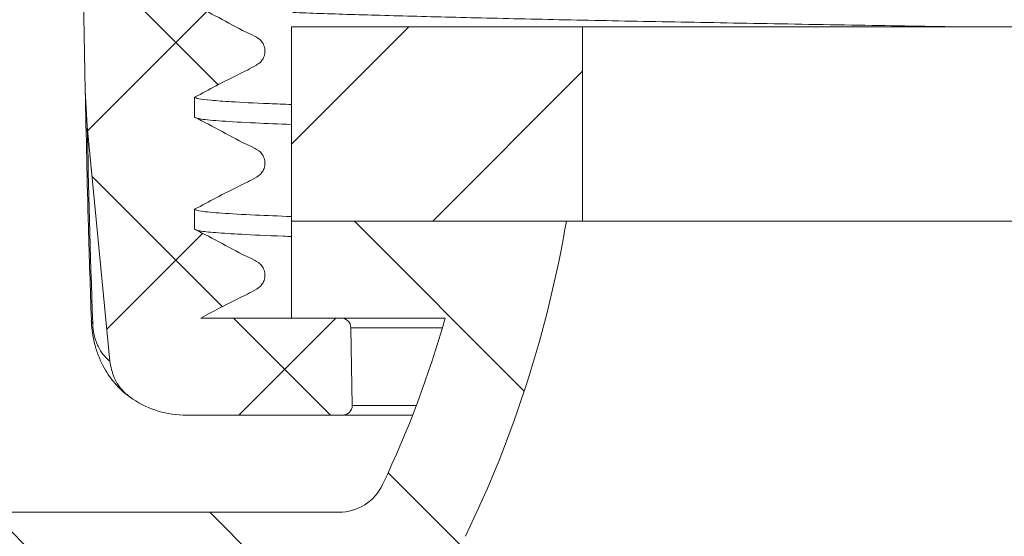
# Model space of a CAD drawing. Units: millimetres. Extents: x 0 to 210, y 0 to 299.
# Drawn here: x 111 to 132, y 252 to 263 of the extents above; entities that cross this region are included whole.
import ezdxf

# ---------------------------------------------------------------- set-up
doc = ezdxf.new("R2010")
doc.units = ezdxf.units.MM
doc.styles.add('SLDTEXTSTYLE0', font='TXT', dxfattribs={"width": 0.605})
doc.dimstyles.new('SLDDIMSTYLE0', dxfattribs={"dimtxt": 3.5, "dimasz": 6, "dimexe": 0, "dimexo": 0.0625, "dimgap": 0.875, "dimtad": 1, "dimdec": 0, "dimrnd": 1e-09, "dimzin": 12, "dimdsep": 46, "dimtxsty": 'SLDTEXTSTYLE0', "dimsah": 1, "dimcen": 0.09, "dimadec": 0, "dimazin": 3, "dimtfac": 1, "dimtofl": 0, "dimtmove": 0, "dimatfit": 3, "dimfxl": 0, "dimfrac": 2, "dimtolj": 1, "dimtzin": 12, "dimarcsym": 0})
pattern_1 = [(135.0000000000002, (0, 0), (-2.245064030267281, -2.245064030267296), [])]

# ---------------------------------------------------------------- blocks, each defined once
blk = doc.blocks.new('_D_4')
at = {"color": 7, "linetype": 'Continuous', "lineweight": 0}
for p, q in [((161.8893712668687, 262.9917743526326), (190.8426687589323, 262.9917743526326)), ((189.8426687589323, 205.1511153130389), (189.8426687589323, 262.9917743526326)), ((104.185668264783, 205.1511153130389), (190.8426687589323, 205.1511153130389))]:
    blk.add_line(p, q, dxfattribs=at)
for points in [[(189.8426687589323, 262.9917743526326), (188.9426687589323, 256.9917743526326), (190.7426687589324, 256.9917743526326)], [(189.8426687589323, 205.1511153130389), (190.7426687589324, 211.1511153130389), (188.9426687589323, 211.1511153130389)]]:
    blk.add_solid(points, dxfattribs=at)
at = {"color": 7, "linetype": 'Continuous', "lineweight": 0, "insert": (185.3309315533151, 230.5641529347045, 6.287938002184576), "char_height": 3.5, "attachment_point": 1, "rotation": 90, "style": 'SLDTEXTSTYLE0'}
blk.add_mtext('58', dxfattribs=at)

msp = doc.modelspace()

# ---------------------------------------------------------------- hatches: boundary and pattern name
at = {"linetype": 'Continuous', "lineweight": 0}
h = msp.add_hatch(dxfattribs=at)
h.set_pattern_fill('ANSI37', angle=90.0000000000002, style=0)
h.set_pattern_definition([(135.0000000000002, (0, 0), (-2.245064030267281, -2.245064030267296), []), (225.0000000000002, (0, 0), (2.245064030267296, -2.245064030267281), [])])
edge = h.paths.add_edge_path(flags=0)
edge.add_line((114.6893712668702, 269.9917743526306), (112.9981749633562, 269.9917743526306))
edge.add_arc((112.9981749633562, 269.4917743526306), 0.5, 90.00000000000652, 181.000000000009)
edge.add_line((112.498251115778, 269.4830481494119), (112.6343725761456, 261.6846549078221))
edge.add_spline(control_points=[(112.6343725761456, 261.6846549078221), (112.6386489532871, 261.4396614254827), (112.6526256187923, 261.1946563924316), (112.6759765326172, 260.9507407746172)], knot_values=[0, 0, 0, 0, 0.000735092405150537, 0.000735092405150537, 0.000735092405150537, 0.000735092405150537], weights=[1, 1, 1, 1], degree=3, periodic=0)
edge.add_line((112.6759765326171, 260.9507407746185), (113.1399653948631, 256.1040726381323))
edge.add_spline(control_points=[(113.1399653948631, 256.1040726381323), (113.1511242723128, 255.9875108406921), (113.1830616669377, 255.871354039148), (113.2324346244286, 255.765177373929), (113.2817629937883, 255.6590965955944), (113.3497997030311, 255.5600409311963), (113.4308583913266, 255.4756850860666), (113.4857482114158, 255.4185625584263), (113.5473501747707, 255.367228270041), (113.6134296162534, 255.3235317836059)], knot_values=[0, 0, 0, 0, 0.000351284156368949, 0.000351284156368949, 0.000351284156368949, 0.0007020565642984707, 0.0007020565642984707, 0.0007020565642984707, 0.000937815194152816, 0.000937815194152816, 0.000937815194152816, 0.000937815194152816], weights=[1, 1, 1, 1, 1, 1, 1, 1, 1, 1], degree=3, periodic=0)
edge.add_arc((114.7165917670246, 256.9917743526306), 2, 236.5244509043598, 269.9999999999976)
edge.add_line((114.7165917670245, 254.9917743526305), (117.9393712668699, 254.9917743526305))
edge.add_arc((117.9393712668699, 255.1917743526305), 0.2, 269.9999999999927, 360.0000000000497)
edge.add_line((118.1393712668699, 255.1917743526307), (118.1113822364072, 256.7952648339179))
edge.add_arc((117.911412697376, 256.7917743526305), 0.2, 0.9999999999921061, 89.99999999999186)
edge.add_line((117.911412697376, 256.9917743526305), (115.0156873296447, 256.9917743526197))
edge.add_spline(control_points=[(115.0156873296448, 256.9917743526196), (115.3995018274649, 257.1915755337088), (115.783316325285, 257.391376714798), (116.1671308231051, 257.5911778958872), (116.428916726772, 257.727455011635), (116.428916726772, 258.0225877133732), (116.1671308231051, 258.1588648291213), (115.7412109710267, 258.3805846702891), (115.3152911189483, 258.602304511457), (114.8893712668698, 258.8240243526249)], knot_values=[0.381618107633042, 0.381618107633042, 0.381618107633042, 0.381618107633042, 0.6244047110398855, 0.6244047110398855, 0.6244047110398855, 0.7305791344595514, 0.7305791344595514, 0.7305791344595514, 1, 1, 1, 1], weights=[0.9755282581475768, 0.9755282581475768, 0.9755282581475768, 0.9755282581475768, 0.6254752996300085, 0.6254752996300085, 0.9755282581475768, 0.9755282581475768, 0.9755282581475768, 0.9755282581475768], degree=3, periodic=0)
edge.add_line((114.8893712668699, 258.8240243526251), (114.8893712668698, 259.2350183723837))
edge.add_spline(control_points=[(114.8893712668698, 259.2350183723835), (115.3152911189483, 259.4567382135515), (115.7412109710267, 259.6784580547193), (116.1671308231051, 259.9001778958872), (116.428916726772, 260.036455011635), (116.428916726772, 260.3315877133732), (116.1671308231051, 260.4678648291213), (115.7412109710267, 260.6895846702892), (115.3152911189483, 260.911304511457), (114.8893712668698, 261.133024352625)], knot_values=[0.3549838454994361, 0.3549838454994361, 0.3549838454994361, 0.3549838454994361, 0.6244047110398855, 0.6244047110398855, 0.6244047110398855, 0.7305791344595514, 0.7305791344595514, 0.7305791344595514, 1, 1, 1, 1], weights=[0.9755282581475768, 0.9755282581475768, 0.9755282581475768, 0.9755282581475768, 0.6254752996300085, 0.6254752996300085, 0.9755282581475768, 0.9755282581475768, 0.9755282581475768, 0.9755282581475768], degree=3, periodic=0)
edge.add_line((114.8893712668699, 261.1330243526252), (114.8893712668699, 261.5440183723836))
edge.add_spline(control_points=[(114.8893712668698, 261.5440183723836), (115.3152911189483, 261.7657382135514), (115.7412109710267, 261.9874580547193), (116.1671308231051, 262.2091778958872), (116.428916726772, 262.345455011635), (116.428916726772, 262.6405877133732), (116.1671308231051, 262.7768648291213), (115.7412109710267, 262.9985846702891), (115.3152911189483, 263.2203045114571), (114.8893712668699, 263.4420243526249)], knot_values=[0.3549838454994361, 0.3549838454994361, 0.3549838454994361, 0.3549838454994361, 0.6244047110398855, 0.6244047110398855, 0.6244047110398855, 0.7305791344595514, 0.7305791344595514, 0.7305791344595514, 1, 1, 1, 1], weights=[0.9755282581475768, 0.9755282581475768, 0.9755282581475768, 0.9755282581475768, 0.6254752996300085, 0.6254752996300085, 0.9755282581475768, 0.9755282581475768, 0.9755282581475768, 0.9755282581475768], degree=3, periodic=0)
edge.add_line((114.88937126687, 263.4420243526251), (114.8893712668699, 263.8530183723838))
edge.add_spline(control_points=[(114.8893712668699, 263.8530183723835), (115.3152911189483, 264.0747382135514), (115.7412109710268, 264.2964580547193), (116.1671308231052, 264.5181778958872), (116.4289167267721, 264.654455011635), (116.4289167267721, 264.9495877133733), (116.1671308231052, 265.0858648291212), (115.7412109710268, 265.3075846702891), (115.3152911189484, 265.529304511457), (114.8893712668699, 265.7510243526249)], knot_values=[0.3549838454994361, 0.3549838454994361, 0.3549838454994361, 0.3549838454994361, 0.6244047110398855, 0.6244047110398855, 0.6244047110398855, 0.7305791344595514, 0.7305791344595514, 0.7305791344595514, 1, 1, 1, 1], weights=[0.9755282581475768, 0.9755282581475768, 0.9755282581475768, 0.9755282581475768, 0.6254752996300085, 0.6254752996300085, 0.9755282581475768, 0.9755282581475768, 0.9755282581475768, 0.9755282581475768], degree=3, periodic=0)
edge.add_line((114.88937126687, 265.7510243526252), (114.88937126687, 266.1620183723837))
edge.add_spline(control_points=[(114.88937126687, 266.1620183723835), (115.3152911189484, 266.3837382135515), (115.7412109710269, 266.6054580547193), (116.1671308231052, 266.8271778958872), (116.4289167267721, 266.963455011635), (116.4289167267721, 267.2585877133732), (116.1671308231053, 267.3948648291212), (115.7412109710269, 267.6165846702892), (115.3152911189485, 267.838304511457), (114.88937126687, 268.060024352625)], knot_values=[0.3549838454994361, 0.3549838454994361, 0.3549838454994361, 0.3549838454994361, 0.6244047110398855, 0.6244047110398855, 0.6244047110398855, 0.7305791344595514, 0.7305791344595514, 0.7305791344595514, 1, 1, 1, 1], weights=[0.9755282581475768, 0.9755282581475768, 0.9755282581475768, 0.9755282581475768, 0.6254752996300085, 0.6254752996300085, 0.9755282581475768, 0.9755282581475768, 0.9755282581475768, 0.9755282581475768], degree=3, periodic=0)
edge.add_line((114.8893712668701, 268.0600243526251), (114.8893712668701, 269.7917743526305))
edge.add_arc((114.6893712668702, 269.7917743526305), 0.2, 0, 89.99999999999594)
h = msp.add_hatch(dxfattribs=at)
h.set_pattern_fill('ANSI31', style=0)
h.set_pattern_definition([(45, (0, 0), (-2.245064030267288, 2.245064030267288), [])])
h.paths.add_polyline_path([(116.8893712668687, 262.9917743526326), (116.8893712668687, 258.9917743526326), (122.8893712668687, 258.9917743526326), (122.8893712668687, 262.9917743526326)], flags=0)
h = msp.add_hatch(dxfattribs=at)
h.set_pattern_fill('ANSI31', angle=90.0000000000002, style=0)
h.set_pattern_definition(pattern_1)
edge = h.paths.add_edge_path(flags=0)
edge.add_line((49.38937196848648, 253.2417743526316), (50.63937196848646, 252.4417743526316))
edge.add_line((50.63937196848646, 252.4417743526316), (51.88937196848648, 253.2417743526316))
edge.add_line((51.88937196848648, 253.2417743526316), (52.88937196848649, 253.2417743526316))
edge.add_line((52.88937196848649, 253.2417743526316), (52.88937196848649, 253.0417743526316))
edge.add_line((52.88937196848649, 253.0417743526316), (94.38937196848649, 253.0417743526318))
edge.add_arc((94.38937196848649, 252.5417743526318), 0.5, -7.958078640513122e-13, 89.9999999999992, ccw=False)
edge.add_line((94.88937196848649, 252.5417743526318), (94.88937196848649, 251.4917743526317))
edge.add_arc((95.38937196848649, 251.4917743526317), 0.5, 180, 270.0000000000008)
edge.add_line((95.38937196848649, 250.9917743526317), (117.9405509895964, 250.9917743526318))
edge.add_arc((117.9405509895964, 249.9917743526318), 1, 27.99999999999892, 89.9999999999992, ccw=False)
edge.add_line((118.8234985824554, 250.4612459154177), (124.1370473719927, 240.4679140820259))
edge.add_arc((98.88937196848646, 262.9917743526317), 33.83444095549079, 318.2633307233141, 321.9191225208136)
edge.add_line((125.5218447617059, 242.1235979184289), (120.4889620486937, 251.5890736337749))
edge.add_arc((121.3719096415526, 252.0585451965607), 1, 154.0664047923873, 207.9999999999997, ccw=False)
edge.add_arc((98.88937196848646, 262.9917743526317), 24, 334.0664047923873, 350.4059317731406)
edge.add_line((122.553691100885, 258.9917743526318), (116.8893719684865, 258.9917743526318))
edge.add_line((116.8893719684865, 258.9917743526318), (116.8893719684865, 256.9917743526318))
edge.add_line((116.8893719684865, 256.9917743526318), (120.0553824570032, 256.9917743526318))
edge.add_arc((98.88937196848646, 262.9917743526317), 22, 334.623066474848, 344.17337986812794, ccw=False)
edge.add_arc((117.8630379294968, 253.9917743526318), 1, 270.0000000000016, 334.62306647484746, ccw=False)
edge.add_line((117.8630379294968, 252.9917743526318), (97.88937196848649, 252.9917743526318))
edge.add_arc((97.88937196848649, 253.9917743526318), 1, 180.0000000000032, 270, ccw=False)
edge.add_arc((95.88937196848649, 253.9917743526317), 1, 0, 90)
edge.add_line((95.88937196848649, 254.9917743526317), (53.88937196848649, 254.9917743526316))
edge.add_arc((53.88937196848649, 253.9917743526316), 1, 90, 150.0000000000003)
edge.add_line((53.02334656470204, 254.4917743526316), (49.38937196848648, 254.4917743526316))
edge.add_line((49.38937196848648, 254.4917743526316), (49.38937196848648, 253.2417743526316))
h = msp.add_hatch(dxfattribs=at)
h.set_pattern_fill('ANSI31', angle=90.0000000000002, style=0)
h.set_pattern_definition(pattern_1)
edge = h.paths.add_edge_path(flags=0)
edge.add_line((52.88937196848659, 216.9417743526316), (52.88937196848659, 215.9917743526316))
edge.add_arc((53.88937196848659, 215.9917743526316), 1, 180, 270.0000000000024)
edge.add_line((53.88937196848662, 214.9917743526316), (95.88937196848663, 214.9917743526317))
edge.add_arc((95.88937196848663, 215.9917743526317), 1, 270.0000000000008, 360.0000000000008)
edge.add_arc((97.88937196848663, 215.9917743526317), 1, 89.9999999999992, 180, ccw=False)
edge.add_arc((97.88937196848663, 215.9917743526317), 1, -7.958078640513122e-13, 89.9999999999992, ccw=False)
edge.add_line((98.88937196848663, 215.9917743526317), (98.88937196848666, 209.1401262812867))
edge.add_arc((102.8893719684867, 209.1401262812867), 4, 180, 274.2480226667295)
edge.add_arc((98.88937196848646, 262.9917743526317), 58, 274.2480226667295, 354.0622275483956)
edge.add_line((156.5781923759103, 256.9917743526319), (160.8893719684865, 256.9917743526319))
edge.add_line((160.8893719684865, 256.9917743526319), (160.8893719684865, 258.9917743526319))
edge.add_line((160.8893719684865, 258.9917743526319), (154.7463321435623, 258.9917743526319))
edge.add_arc((98.88937196848646, 262.9917743526317), 56, 274.24802266672873, 355.9039562418479, ccw=False)
edge.add_arc((102.8893719684867, 209.1401262812867), 2, 180, 274.2480226667287, ccw=False)
edge.add_line((100.8893719684867, 209.1401262812867), (100.8893719684866, 218.9917743526317))
edge.add_line((100.8893719684866, 218.9917743526317), (95.3893719684866, 218.9917743526317))
edge.add_arc((95.3893719684866, 218.4917743526317), 0.5, 90, 180)
edge.add_line((94.8893719684866, 218.4917743526317), (94.88937196848661, 217.4417743526317))
edge.add_arc((94.38937196848661, 217.4417743526317), 0.5, 270, 360, ccw=False)
edge.add_line((94.38937196848661, 216.9417743526317), (52.88937196848659, 216.9417743526316))

# ---------------------------------------------------------------- linework, layer by layer
at = {"color": 7, "linetype": 'Continuous', "lineweight": 15}
for p, q in [((112.4982528953826, 269.4830488584852), (112.6343712775981, 261.6846546702004)), ((116.8893717794693, 258.9917745612478), (116.8893717794693, 262.9917752168989)), ((116.8893717794693, 262.9917752168989), (122.8893690376556, 262.9917752168989)), ((122.8893690376556, 262.9917752168989), (154.8893742828643, 262.9917752168989)), ((122.8893690376556, 258.9917745612478), (122.8893690376556, 262.9917752168989)), ((112.6343712775981, 261.6846546702004), (112.6759753196514, 260.9507408164358)), ((114.8893714516437, 261.5440175108528), (114.8893714516437, 261.133024858675)), ((113.1399639516151, 256.1040729455567), (112.6759753196514, 260.9507408164358)), ((114.8893714516437, 259.2350192539311), (114.8893714516437, 258.8240247391081)), ((116.8893717794693, 258.9917745612478), (116.8893717794693, 256.9917742334223)), ((122.5536905794418, 258.9917745612478), (116.8893717794693, 258.9917745612478)), ((116.8893717794693, 258.9917745612478), (122.8893690376556, 258.9917745612478)), ((122.8893690376556, 258.9917745612478), (154.746330585984, 258.9917745612478)), ((117.9114126234329, 256.9917742334223), (115.015688595084, 256.9917742334223)), ((120.0553842454231, 256.9917742334223), (116.8893717794693, 256.9917742334223)), ((118.1113787560737, 256.7952651701784), (118.1393705873764, 255.1917735658503)), ((118.1393705873764, 255.1917735658503), (119.4602244167602, 255.1917735658503)), ((114.716592487601, 254.9917739055967), (117.9393746524131, 254.9917739055967)), ((119.3832748203552, 254.9917739055967), (117.9393746524131, 254.9917739055967)), ((117.8630360036171, 252.9917735777712), (97.88937052777172, 252.9917735777712))]:
    msp.add_line(p, q, dxfattribs=at)
at = {"color": 8, "linetype": 'Continuous', "lineweight": 15}
msp.add_line((119.9986927776611, 256.7952651701784), (118.1113787560737, 256.7952651701784), dxfattribs=at)
at = {"color": 7, "linetype": 'Continuous', "lineweight": 15}
for centre, radius, start, end in [((98.88937196848646, 262.9917743526318), 56.00000000000002, 274.2480226667296, 355.9039562418486), ((98.88937196848646, 262.9917743526318), 24.00000000000003, 334.0664047923873, 350.4059317731405), ((98.88937196848646, 262.9917743526318), 58.00000000000003, 274.2480226667295, 354.0622275483955), ((112.8442896291248, 256.9449067646811), 0.08533799843423712, 171.9412762405332, 228.0966703045148), ((117.911412697376, 256.7917743526305), 0.1999999999999886, 0.9999999999922483, 90), ((98.88937196848646, 262.9917743526318), 22.00000000000002, 334.6230664748487, 344.1733798681286), ((114.7165917670246, 256.9917743526306), 2.000000000000028, 236.5244509043595, 269.9999999999968), ((117.9393712668699, 255.1917743526305), 0.2000000000000455, 269.9999999999927, 9.982439229791235e-08), ((117.8630379294968, 253.9917743526318), 1.000000000000029, 270.0000000000024, 334.6230664748483)]:
    msp.add_arc(centre, radius, start, end, dxfattribs=at)
msp.add_ellipse((134.0170212513949, 40.68089836657357), major_axis=(-20.87090083493741, 229.2728274748068), ratio=0.02023457991989165, start_param=0.2793303256868969, end_param=0.3374759726814975, dxfattribs=at)
for points, knots in [([(114.8893714516437, 263.4420249782419), (115.0794096462335, 263.3447659898841), (115.4594847985421, 263.1502486461826), (115.8908637899326, 262.9062207040103), (116.1889279074291, 262.7785987209542), (116.2907078567895, 262.6746260482782), (116.3350879353799, 262.5743951213554), (116.344385546027, 262.4652489866893), (116.3166604916055, 262.3596325657206), (116.2564359080665, 262.2672025209557), (116.0746504223385, 262.146988642283), (115.6076839397436, 261.9309905192011), (115.1851595579952, 261.7033660050594), (114.8893714516437, 261.5440175108528)], [0, 0, 0, 0, 0.1789311013481028, 0.3578610381161428, 0.4174420323366695, 0.4474892676438889, 0.4775369046271076, 0.5075844680180612, 0.5376317120435855, 0.5676792444309218, 0.597726120186003, 0.7183882533535445, 1, 1, 1, 1]), ([(116.9149458973682, 263.2917747072792), (117.0982742300623, 263.2846111572831), (117.6234838253742, 263.2640886055358), (118.7779800473605, 263.2292794132428), (120.3388795983488, 263.1880783828456), (122.132068577367, 263.1472335093659), (124.1093443602714, 263.1074932334564), (126.2612669004304, 263.0688422924994), (128.4813645669188, 263.0299504858181), (130.0373359173218, 263.0040538679282), (130.7750858931816, 262.9917752168989)], [0, 0, 0, 0, 0.07244821832917339, 0.2075538399905426, 0.3430224254220238, 0.4780311938215785, 0.6117738039784842, 0.7445672158057571, 0.8788888173781089, 1, 1, 1, 1]), ([(112.7597943513668, 256.9568701259709), (112.7387984531696, 257.5970594010228), (112.6867146993312, 259.1851534324716), (112.6539361838058, 260.7503919555578), (112.6343712775981, 261.6846546702004)], [0, 0, 0, 0, 0.4031179907325164, 1, 1, 1, 1]), ([(114.8893714516437, 261.5440175108528), (114.9059803790528, 261.5335035786566), (114.939139260952, 261.5125130458302), (115.2012240389112, 261.481362644263), (115.6684235787592, 261.4476512028914), (116.2127226489753, 261.4195458857557), (116.7312409915748, 261.4005324239581), (116.8893717794693, 261.3947339527226)], [0, 0, 0, 0, 0.2070494413863015, 0.4133637173020285, 0.6182233999951774, 0.883570879564701, 1, 1, 1, 1]), ([(114.8893714516437, 261.133024858675), (115.0794096462334, 261.0357658703175), (115.4594847985417, 260.8412485266164), (115.8908637899337, 260.5972205844413), (116.1889279074281, 260.4695986013892), (116.2907078567913, 260.3656259287079), (116.3350879353732, 260.2653950018014), (116.3443855460523, 260.1562488670739), (116.316660491511, 260.0506324463346), (116.2564359084188, 259.9582024007133), (116.0746504193474, 259.83798852845), (115.6076842834487, 259.6219903589449), (115.1851596549545, 259.3943669403668), (114.8893714516437, 259.2350192539311)], [0, 0, 0, 0, 0.1789311443842135, 0.3578611241880841, 0.4174421327388991, 0.4474893752730127, 0.4775370194832222, 0.5075845901011491, 0.5376318413535697, 0.5676793809678716, 0.5977262639497606, 0.7183884261386901, 1, 1, 1, 1]), ([(114.8893714516437, 261.133024858675), (114.9164865836236, 261.119436285216), (114.9705562926418, 261.0923395993711), (115.4165892048067, 261.0522325713306), (116.0341601197855, 261.0166318351677), (116.6285937206406, 260.9935206767232), (116.8893717794693, 260.9833818100309)], [0, 0, 0, 0, 0.2670454707035531, 0.5325097036697588, 0.7949119770099518, 1, 1, 1, 1]), ([(114.8893714516437, 259.2350192539311), (114.9164865837251, 259.2214306969573), (114.9705562929457, 259.1943340439852), (115.4165892036054, 259.1542267714592), (116.0341601262371, 259.1186268861893), (116.628593721187, 259.0955139773235), (116.8893717794693, 259.0853743426418)], [0, 0, 0, 0, 0.2670454699386597, 0.5325097021445011, 0.7949119747331002, 1, 1, 1, 1]), ([(154.746330585984, 258.9917745612478), (154.7435946313585, 258.9917745612478), (154.7353454723679, 258.9917745612478), (154.6401831652497, 258.9917745612478), (154.4200777653803, 258.9917745612478), (154.0841163637539, 258.9917745612478), (153.6383081101926, 258.9917745612478), (153.0910479152719, 258.9917745612478), (152.444623453457, 258.9917745612478), (151.6939633517583, 258.9917745612478), (150.7819956821817, 258.9917745612478), (149.693652151976, 258.9917745612478), (148.5013863641572, 258.9917745612478), (147.3086754859177, 258.9917745612478), (146.1378905654196, 258.9917745612478), (144.9023104136454, 258.9917745612478), (143.6220600058965, 258.9917745612478), (142.3191916913655, 258.9917745612478), (140.9914080325282, 258.9917745612478), (139.634433247801, 258.9917745612478), (138.2693147063225, 258.9917745612478), (136.9187551044011, 258.9917745612478), (135.5790008929785, 258.9917745612478), (134.2485452662777, 258.9917745612478), (132.9482259189713, 258.9917745612478), (131.6992921697601, 258.9917745612478), (130.4971146993016, 258.9917745612478), (129.3420670481674, 258.9917745612478), (128.2541636573154, 258.9917745612478), (127.2508137464397, 258.9917745612478), (126.3268626762604, 258.9917745612478), (125.4832004536686, 258.9917745612478), (124.737550522559, 258.9917745612478), (124.0995434464394, 258.9917745612478), (123.5686159576975, 258.9917745612478), (123.1694476294776, 258.9917745612478), (122.999414565712, 258.9917745612478), (122.9287081032074, 258.9917745612478)], [0, 0, 0, 0, 0.01400532079353797, 0.04222735160239854, 0.07044938138325135, 0.09949115342740962, 0.1285329355184332, 0.1567588576140833, 0.1849848171140999, 0.214028646912228, 0.2430724770239471, 0.278301001097059, 0.3139134883333746, 0.3423484777864071, 0.3707837060365294, 0.4000472084581106, 0.4293108082221639, 0.4577448563058766, 0.4861789918554076, 0.5154342412431665, 0.5446894468001527, 0.5732125531682392, 0.6017356716107605, 0.6310809726482979, 0.6604264680466814, 0.6890575073463366, 0.717688619549723, 0.7471502079523301, 0.7766117413602747, 0.8052585022805422, 0.8339051892449629, 0.8633941468258562, 0.8928829407519135, 0.9213503219719935, 0.9498175073494273, 0.9791321378535938, 1, 1, 1, 1]), ([(114.8893714516437, 258.8240247391081), (115.0794096465458, 258.7267657500564), (115.4594847994789, 258.5322484049669), (115.8908637872268, 258.2882204708896), (116.188927909877, 258.1605984763805), (116.290707852425, 258.0566258188435), (116.3350879520715, 257.9563948451283), (116.3443854836257, 257.8472488862279), (116.3166607245175, 257.7416318089939), (116.2564350388176, 257.6492042135253), (116.074657801221, 257.5289720052975), (115.6505122457449, 257.3333035261105), (115.2697154218063, 257.1284383327575), (115.015688595084, 256.9917742334223)], [0, 0, 0, 0, 0.1863524194686587, 0.3727036260553157, 0.4347557921890433, 0.4660492618858015, 0.4973431499184094, 0.5286369613064512, 0.5599304400831133, 0.5912242191816366, 0.622517314413529, 0.7481840111733947, 1, 1, 1, 1]), ([(114.8893714516437, 258.8240247391081), (114.9107771221034, 258.8121164480301), (114.953491078506, 258.7883540423211), (115.2875286110744, 258.7531729681593), (115.8629293513251, 258.7170810701639), (116.3966696950456, 258.6914107686893), (116.8331160424861, 258.6761610392962), (116.8893717794693, 258.6741954259491)], [0, 0, 0, 0, 0.2335437226163443, 0.4660249444065955, 0.6964100587899865, 0.9608687849409182, 1, 1, 1, 1]), ([(113.6134297220981, 255.3235314957714), (113.5506322226493, 255.3683653117617), (113.4191366102041, 255.4622456436799), (113.2085601031226, 255.6769921670666), (113.0264368388179, 255.9420863265702), (112.8946273658998, 256.2349018572029), (112.8227612810225, 256.4672992172669), (112.7794531103932, 256.6909213997938), (112.7634608890545, 256.8482541083858), (112.7604522590976, 256.9373805355873), (112.7597943513668, 256.9568701259709)], [0, 0, 0, 0, 0.1760674541236771, 0.3686786562344979, 0.5904170009784727, 0.707780671593869, 0.8174763485150363, 0.8952558730755464, 0.9770952320996068, 1, 1, 1, 1]), ([(112.78729444435, 256.8813920192337), (112.787685110042, 256.8716778714193), (112.7894469924085, 256.8278675597115), (112.7977296122432, 256.7458667471998), (112.8194718487014, 256.6297459406802), (112.8542263813113, 256.5124344401015), (112.9173279333258, 256.3641660213688), (113.0018742804937, 256.2363845810516), (113.0819586877218, 256.1517661750561), (113.1271534928749, 256.1146059921749), (113.1399639516151, 256.1040729455567)], [0, 0, 0, 0, 0.01857790687161566, 0.08378541344715436, 0.1485661394798887, 0.2508394936404502, 0.3757053066028605, 0.6441955895122774, 0.899147308972972, 1, 1, 1, 1]), ([(113.1399639516151, 256.1040729455567), (113.1631398042076, 255.9884229244878), (113.2094705866884, 255.7572272889164), (113.3941931271389, 255.4908724317331), (113.5503716891998, 255.3716630143579), (113.6134297220981, 255.3235314957714)], [0, 0, 0, 0, 0.3737407314884895, 0.7471440571894186, 1, 1, 1, 1])]:
    msp.add_open_spline(points, degree=3, knots=knots, dxfattribs=at)

# ---------------------------------------------------------------- dimensions: what is measured, and where the dimension line sits
at = {"color": 7, "linetype": 'Continuous', "lineweight": 0}
dim = msp.add_linear_dim(base=(189.8426687589323, 262.9917743526326), p1=(103.185668264783, 205.1511153130389), p2=(160.8893712668687, 262.9917743526326), angle=90.0000000000002, dimstyle='SLDDIMSTYLE0', dxfattribs=at)
dim.commit()
dim.dimension.update_dxf_attribs({"geometry": '_D_4', "text_midpoint": (189.8426687589323, 234.0714448328358), "dimtype": 160})

doc.saveas('drawing.dxf')
